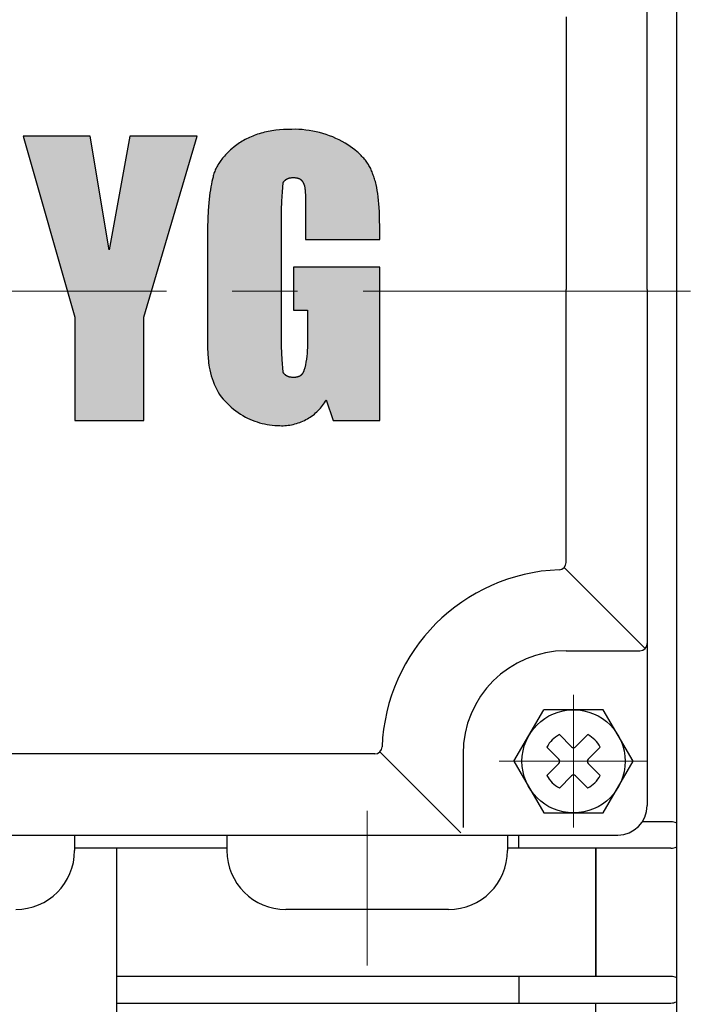
# Model space of a CAD drawing. Units: millimetres. Extents: x 236 to 1652, y 127 to 1128.
# Drawn here: x 1341 to 1386, y 901 to 967 of the extents above; entities that cross this region are included whole.
import ezdxf

# ---------------------------------------------------------------- set-up
doc = ezdxf.new("R2010")
doc.units = ezdxf.units.MM
doc.header["$LTSCALE"] = 0.2
doc.linetypes.add('CENTER', pattern=[50.8, 31.75, -6.35, 6.35, -6.35])
doc.layers.add('외형선', color=3, linetype='Continuous')
doc.layers.add('중심선', color=1, linetype='CENTER', lineweight=13)

# ---------------------------------------------------------------- blocks, each defined once
blk = doc.blocks.new('M2')
at = {"layer": '외형선'}
for points in [[(1214.286, -5563.019), (1213, -5555.306), (1208.442, -5555.306), (1211.948, -5567.577), (1211.948, -5574.589), (1216.623, -5574.589), (1216.623, -5567.577), (1220.246, -5555.306), (1215.688, -5555.306)], [(1232.286, -5558.205), (1232.258, -5558.119), (1232.229, -5558.036), (1232.198, -5557.955), (1232.166, -5557.877), (1232.154, -5557.839), (1232.142, -5557.801), (1232.116, -5557.725), (1232.088, -5557.65), (1232.056, -5557.576), (1232.023, -5557.502), (1231.986, -5557.429), (1231.948, -5557.357), (1231.906, -5557.286), (1231.863, -5557.215), (1231.817, -5557.144), (1231.768, -5557.075), (1231.718, -5557.006), (1231.665, -5556.938), (1231.61, -5556.871), (1231.553, -5556.804), (1231.494, -5556.738), (1231.432, -5556.672), (1231.369, -5556.608), (1231.304, -5556.544), (1231.237, -5556.48), (1231.168, -5556.418), (1231.097, -5556.356), (1230.949, -5556.234), (1230.795, -5556.115), (1230.635, -5555.998), (1230.468, -5555.885), (1230.296, -5555.774), (1230.089, -5555.658), (1229.878, -5555.55), (1229.664, -5555.449), (1229.447, -5555.356), (1229.226, -5555.27), (1229.003, -5555.191), (1228.777, -5555.12), (1228.549, -5555.057), (1228.318, -5555.002), (1228.086, -5554.955), (1227.853, -5554.915), (1227.618, -5554.884), (1227.383, -5554.861), (1227.146, -5554.845), (1226.91, -5554.838), (1226.673, -5554.839), (1226.391, -5554.843), (1226.115, -5554.855), (1225.844, -5554.876), (1225.579, -5554.904), (1225.321, -5554.941), (1225.194, -5554.963), (1225.069, -5554.987), (1224.945, -5555.012), (1224.823, -5555.04), (1224.703, -5555.07), (1224.584, -5555.102), (1224.467, -5555.136), (1224.352, -5555.172), (1224.239, -5555.21), (1224.127, -5555.25), (1224.017, -5555.292), (1223.909, -5555.336), (1223.803, -5555.382), (1223.699, -5555.43), (1223.596, -5555.481), (1223.496, -5555.533), (1223.397, -5555.587), (1223.3, -5555.644), (1223.206, -5555.703), (1223.113, -5555.763), (1223.022, -5555.826), (1222.933, -5555.89), (1222.762, -5556.023), (1222.599, -5556.159), (1222.521, -5556.227), (1222.445, -5556.296), (1222.371, -5556.366), (1222.3, -5556.436), (1222.23, -5556.507), (1222.163, -5556.579), (1222.098, -5556.65), (1222.036, -5556.722), (1221.975, -5556.795), (1221.917, -5556.868), (1221.862, -5556.942), (1221.809, -5557.015), (1221.758, -5557.089), (1221.709, -5557.164), (1221.663, -5557.239), (1221.62, -5557.314), (1221.579, -5557.389), (1221.54, -5557.464), (1221.504, -5557.54), (1221.471, -5557.616), (1221.44, -5557.692), (1221.412, -5557.768), (1221.386, -5557.845), (1221.363, -5557.921), (1221.342, -5557.998), (1221.325, -5558.074), (1221.31, -5558.151), (1221.297, -5558.228), (1221.255, -5558.387), (1221.215, -5558.557), (1221.178, -5558.738), (1221.144, -5558.931), (1221.112, -5559.135), (1221.084, -5559.351), (1221.034, -5559.82), (1220.996, -5560.338), (1220.969, -5560.906), (1220.952, -5561.527), (1220.947, -5562.201), (1220.947, -5567.927), (1220.961, -5569.666), (1220.975, -5570.035), (1220.996, -5570.376), (1221.009, -5570.535), (1221.025, -5570.687), (1221.043, -5570.83), (1221.064, -5570.966), (1221.106, -5571.162), (1221.154, -5571.357), (1221.209, -5571.55), (1221.27, -5571.741), (1221.337, -5571.93), (1221.411, -5572.116), (1221.49, -5572.3), (1221.576, -5572.482), (1221.667, -5572.66), (1221.765, -5572.836), (1221.885, -5572.988), (1222.011, -5573.137), (1222.142, -5573.281), (1222.278, -5573.421), (1222.418, -5573.556), (1222.563, -5573.686), (1222.712, -5573.811), (1222.866, -5573.93), (1223.023, -5574.045), (1223.184, -5574.154), (1223.349, -5574.257), (1223.518, -5574.355), (1223.673, -5574.431), (1223.832, -5574.503), (1223.992, -5574.569), (1224.155, -5574.63), (1224.319, -5574.686), (1224.485, -5574.736), (1224.653, -5574.781), (1224.822, -5574.82), (1224.992, -5574.854), (1225.163, -5574.882), (1225.336, -5574.905), (1225.508, -5574.922), (1225.682, -5574.933), (1225.855, -5574.939), (1225.97, -5574.942), (1226.085, -5574.941), (1226.2, -5574.936), (1226.314, -5574.927), (1226.428, -5574.914), (1226.542, -5574.897), (1226.655, -5574.877), (1226.768, -5574.853), (1226.879, -5574.825), (1226.99, -5574.793), (1227.099, -5574.758), (1227.207, -5574.719), (1227.314, -5574.677), (1227.419, -5574.631), (1227.523, -5574.581), (1227.625, -5574.528), (1227.725, -5574.472), (1227.824, -5574.414), (1227.921, -5574.352), (1228.016, -5574.287), (1228.109, -5574.219), (1228.2, -5574.148), (1228.287, -5574.074), (1228.373, -5573.997), (1228.456, -5573.917), (1228.536, -5573.834), (1228.613, -5573.749), (1228.687, -5573.661), (1228.758, -5573.57), (1228.826, -5573.478), (1228.891, -5573.383), (1228.952, -5573.285), (1229.01, -5573.186), (1229.478, -5574.589), (1232.633, -5574.589), (1232.633, -5564.188), (1226.79, -5564.188), (1226.79, -5567.109), (1227.725, -5567.109), (1227.725, -5569.447), (1227.726, -5569.644), (1227.72, -5569.841), (1227.708, -5570.038), (1227.689, -5570.234), (1227.663, -5570.43), (1227.63, -5570.624), (1227.59, -5570.818), (1227.544, -5571.009), (1227.488, -5571.21), (1227.46, -5571.283), (1227.432, -5571.341), (1227.402, -5571.392), (1227.369, -5571.438), (1227.334, -5571.479), (1227.291, -5571.52), (1227.24, -5571.558), (1227.189, -5571.588), (1227.142, -5571.609), (1227.091, -5571.628), (1227.043, -5571.641), (1226.989, -5571.652), (1226.931, -5571.66), (1226.87, -5571.665), (1226.807, -5571.667), (1226.741, -5571.666), (1226.679, -5571.663), (1226.619, -5571.657), (1226.562, -5571.648), (1226.508, -5571.636), (1226.457, -5571.622), (1226.404, -5571.603), (1226.351, -5571.58), (1226.299, -5571.55), (1226.25, -5571.516), (1226.206, -5571.478), (1226.166, -5571.436), (1226.131, -5571.389), (1226.103, -5571.344), (1226.089, -5571.316), (1226.018, -5570.441), (1225.972, -5569.563), (1225.972, -5560.331), (1225.992, -5559.707), (1226.031, -5559.083), (1226.089, -5558.46), (1226.118, -5558.408), (1226.152, -5558.36), (1226.19, -5558.316), (1226.232, -5558.276), (1226.279, -5558.241), (1226.33, -5558.209), (1226.385, -5558.182), (1226.434, -5558.164), (1226.482, -5558.148), (1226.535, -5558.135), (1226.59, -5558.125), (1226.649, -5558.118), (1226.71, -5558.113), (1226.773, -5558.111), (1226.839, -5558.111), (1226.901, -5558.115), (1226.961, -5558.122), (1227.022, -5558.132), (1227.078, -5558.146), (1227.129, -5558.164), (1227.178, -5558.184), (1227.229, -5558.212), (1227.281, -5558.25), (1227.325, -5558.29), (1227.361, -5558.33), (1227.394, -5558.374), (1227.424, -5558.424), (1227.452, -5558.478), (1227.475, -5558.532), (1227.489, -5558.573), (1227.509, -5558.619), (1227.526, -5558.673), (1227.542, -5558.738), (1227.556, -5558.817), (1227.565, -5558.884), (1227.57, -5558.931), (1227.579, -5559.032), (1227.587, -5559.144), (1227.593, -5559.265), (1227.602, -5559.536), (1227.606, -5559.844), (1227.608, -5560.565), (1227.608, -5562.318), (1232.633, -5562.318), (1232.633, -5561.5), (1232.627, -5560.942), (1232.609, -5560.408), (1232.578, -5559.902), (1232.556, -5559.66), (1232.531, -5559.426), (1232.501, -5559.2), (1232.468, -5558.982), (1232.429, -5558.774), (1232.387, -5558.575), (1232.363, -5558.479), (1232.339, -5558.385), (1232.313, -5558.294)]]:
    blk.add_hatch(color=256, dxfattribs=at).paths.add_polyline_path(points)
for p, q in [((1252.786, -5644.806), (1252.786, -5486.806)), ((1250.786, -5565.706), (1250.786, -5530.706)), ((1245.286, -5547.197), (1245.286, -5565.706)), ((1213, -5555.306), (1208.442, -5555.306)), ((1208.442, -5555.306), (1211.948, -5567.577)), ((1214.286, -5563.019), (1213, -5555.306)), ((1215.688, -5555.306), (1214.286, -5563.019)), ((1220.246, -5555.306), (1215.688, -5555.306)), ((1216.623, -5567.577), (1220.246, -5555.306)), ((1223.803, -5555.382), (1223.699, -5555.43)), ((1223.909, -5555.336), (1223.803, -5555.382)), ((1224.017, -5555.292), (1223.909, -5555.336)), ((1224.127, -5555.25), (1224.017, -5555.292)), ((1224.239, -5555.21), (1224.127, -5555.25)), ((1224.352, -5555.172), (1224.239, -5555.21)), ((1224.467, -5555.136), (1224.352, -5555.172)), ((1224.584, -5555.102), (1224.467, -5555.136)), ((1224.703, -5555.07), (1224.584, -5555.102)), ((1224.823, -5555.04), (1224.703, -5555.07)), ((1224.945, -5555.012), (1224.823, -5555.04)), ((1225.069, -5554.987), (1224.945, -5555.012)), ((1225.194, -5554.963), (1225.069, -5554.987)), ((1225.321, -5554.941), (1225.194, -5554.963)), ((1225.579, -5554.904), (1225.321, -5554.941)), ((1225.844, -5554.876), (1225.579, -5554.904)), ((1226.115, -5554.855), (1225.844, -5554.876)), ((1226.391, -5554.843), (1226.115, -5554.855)), ((1226.673, -5554.839), (1226.391, -5554.843)), ((1226.91, -5554.838), (1226.673, -5554.839)), ((1227.146, -5554.845), (1226.91, -5554.838)), ((1227.383, -5554.861), (1227.146, -5554.845)), ((1227.618, -5554.884), (1227.383, -5554.861)), ((1227.853, -5554.915), (1227.618, -5554.884)), ((1228.086, -5554.955), (1227.853, -5554.915)), ((1228.318, -5555.002), (1228.086, -5554.955)), ((1228.549, -5555.057), (1228.318, -5555.002)), ((1228.777, -5555.12), (1228.549, -5555.057)), ((1229.003, -5555.191), (1228.777, -5555.12)), ((1229.226, -5555.27), (1229.003, -5555.191)), ((1229.447, -5555.356), (1229.226, -5555.27)), ((1229.664, -5555.449), (1229.447, -5555.356)), ((1222.762, -5556.023), (1222.599, -5556.159)), ((1222.933, -5555.89), (1222.762, -5556.023)), ((1223.022, -5555.826), (1222.933, -5555.89)), ((1223.113, -5555.763), (1223.022, -5555.826)), ((1223.206, -5555.703), (1223.113, -5555.763)), ((1223.3, -5555.644), (1223.206, -5555.703)), ((1223.397, -5555.587), (1223.3, -5555.644)), ((1223.496, -5555.533), (1223.397, -5555.587)), ((1223.596, -5555.481), (1223.496, -5555.533)), ((1223.699, -5555.43), (1223.596, -5555.481)), ((1229.878, -5555.55), (1229.664, -5555.449)), ((1230.089, -5555.658), (1229.878, -5555.55)), ((1230.296, -5555.774), (1230.089, -5555.658)), ((1230.468, -5555.885), (1230.296, -5555.774)), ((1230.635, -5555.998), (1230.468, -5555.885)), ((1230.795, -5556.115), (1230.635, -5555.998)), ((1222.036, -5556.722), (1221.975, -5556.795)), ((1222.098, -5556.65), (1222.036, -5556.722)), ((1222.163, -5556.579), (1222.098, -5556.65)), ((1222.23, -5556.507), (1222.163, -5556.579)), ((1222.3, -5556.436), (1222.23, -5556.507)), ((1222.371, -5556.366), (1222.3, -5556.436)), ((1222.445, -5556.296), (1222.371, -5556.366)), ((1222.521, -5556.227), (1222.445, -5556.296)), ((1222.599, -5556.159), (1222.521, -5556.227)), ((1230.949, -5556.234), (1230.795, -5556.115)), ((1231.097, -5556.356), (1230.949, -5556.234)), ((1231.168, -5556.418), (1231.097, -5556.356)), ((1231.237, -5556.48), (1231.168, -5556.418)), ((1231.304, -5556.544), (1231.237, -5556.48)), ((1231.369, -5556.608), (1231.304, -5556.544)), ((1231.432, -5556.672), (1231.369, -5556.608)), ((1231.494, -5556.738), (1231.432, -5556.672)), ((1231.553, -5556.804), (1231.494, -5556.738)), ((1221.579, -5557.389), (1221.54, -5557.464)), ((1221.62, -5557.314), (1221.579, -5557.389)), ((1221.663, -5557.239), (1221.62, -5557.314)), ((1221.709, -5557.164), (1221.663, -5557.239)), ((1221.758, -5557.089), (1221.709, -5557.164)), ((1221.809, -5557.015), (1221.758, -5557.089)), ((1221.862, -5556.942), (1221.809, -5557.015)), ((1221.917, -5556.868), (1221.862, -5556.942)), ((1221.975, -5556.795), (1221.917, -5556.868)), ((1231.61, -5556.871), (1231.553, -5556.804)), ((1231.665, -5556.938), (1231.61, -5556.871)), ((1231.718, -5557.006), (1231.665, -5556.938)), ((1231.768, -5557.075), (1231.718, -5557.006)), ((1231.817, -5557.144), (1231.768, -5557.075)), ((1231.863, -5557.215), (1231.817, -5557.144)), ((1231.906, -5557.286), (1231.863, -5557.215)), ((1231.948, -5557.357), (1231.906, -5557.286)), ((1231.986, -5557.429), (1231.948, -5557.357)), ((1221.325, -5558.074), (1221.31, -5558.151)), ((1221.342, -5557.998), (1221.325, -5558.074)), ((1221.363, -5557.921), (1221.342, -5557.998)), ((1221.386, -5557.845), (1221.363, -5557.921)), ((1221.412, -5557.768), (1221.386, -5557.845)), ((1221.44, -5557.692), (1221.412, -5557.768)), ((1221.471, -5557.616), (1221.44, -5557.692)), ((1221.504, -5557.54), (1221.471, -5557.616)), ((1221.54, -5557.464), (1221.504, -5557.54)), ((1232.023, -5557.502), (1231.986, -5557.429)), ((1232.056, -5557.576), (1232.023, -5557.502)), ((1232.088, -5557.65), (1232.056, -5557.576)), ((1232.116, -5557.725), (1232.088, -5557.65)), ((1232.142, -5557.801), (1232.116, -5557.725)), ((1232.154, -5557.839), (1232.142, -5557.801)), ((1232.166, -5557.877), (1232.154, -5557.839)), ((1232.198, -5557.955), (1232.166, -5557.877)), ((1232.229, -5558.036), (1232.198, -5557.955)), ((1232.258, -5558.119), (1232.229, -5558.036)), ((1221.178, -5558.738), (1221.144, -5558.931)), ((1221.215, -5558.557), (1221.178, -5558.738)), ((1221.255, -5558.387), (1221.215, -5558.557)), ((1221.297, -5558.228), (1221.255, -5558.387)), ((1221.31, -5558.151), (1221.297, -5558.228)), ((1226.031, -5559.083), (1226.089, -5558.461)), ((1226.089, -5558.461), (1226.094, -5558.451)), ((1226.094, -5558.451), (1226.1, -5558.44)), ((1226.1, -5558.44), (1226.106, -5558.429)), ((1226.106, -5558.429), (1226.112, -5558.419)), ((1226.112, -5558.419), (1226.118, -5558.409)), ((1226.118, -5558.409), (1226.125, -5558.399)), ((1226.125, -5558.399), (1226.131, -5558.389)), ((1226.131, -5558.389), (1226.138, -5558.379)), ((1226.138, -5558.379), (1226.145, -5558.37)), ((1226.145, -5558.37), (1226.152, -5558.36)), ((1226.152, -5558.36), (1226.159, -5558.351)), ((1226.159, -5558.351), (1226.167, -5558.342)), ((1226.167, -5558.342), (1226.174, -5558.334)), ((1226.174, -5558.334), (1226.182, -5558.325)), ((1226.182, -5558.325), (1226.19, -5558.316)), ((1226.19, -5558.316), (1226.198, -5558.308)), ((1226.198, -5558.308), (1226.207, -5558.3)), ((1226.207, -5558.3), (1226.215, -5558.292)), ((1226.215, -5558.292), (1226.224, -5558.284)), ((1226.224, -5558.284), (1226.233, -5558.277)), ((1226.233, -5558.277), (1226.242, -5558.269)), ((1226.242, -5558.269), (1226.251, -5558.262)), ((1226.251, -5558.262), (1226.26, -5558.255)), ((1226.26, -5558.255), (1226.269, -5558.248)), ((1226.269, -5558.248), (1226.279, -5558.241)), ((1226.279, -5558.241), (1226.289, -5558.234)), ((1226.289, -5558.234), (1226.299, -5558.228)), ((1226.299, -5558.228), (1226.309, -5558.222)), ((1226.309, -5558.222), (1226.32, -5558.216)), ((1226.32, -5558.216), (1226.33, -5558.21)), ((1226.33, -5558.21), (1226.341, -5558.204)), ((1226.341, -5558.204), (1226.352, -5558.199)), ((1226.352, -5558.199), (1226.363, -5558.193)), ((1226.363, -5558.193), (1226.374, -5558.188)), ((1226.374, -5558.188), (1226.385, -5558.183)), ((1226.385, -5558.183), (1226.397, -5558.178)), ((1226.397, -5558.178), (1226.409, -5558.173)), ((1226.409, -5558.173), (1226.42, -5558.169)), ((1226.42, -5558.169), (1226.445, -5558.16)), ((1226.445, -5558.16), (1226.47, -5558.152)), ((1226.47, -5558.152), (1226.495, -5558.145)), ((1226.495, -5558.145), (1226.522, -5558.139)), ((1226.522, -5558.139), (1226.549, -5558.133)), ((1226.549, -5558.133), (1226.577, -5558.128)), ((1226.577, -5558.128), (1226.605, -5558.123)), ((1226.605, -5558.123), (1226.634, -5558.119)), ((1226.634, -5558.119), (1226.664, -5558.116)), ((1226.664, -5558.116), (1226.694, -5558.114)), ((1226.694, -5558.114), (1226.726, -5558.112)), ((1226.726, -5558.112), (1226.757, -5558.111)), ((1226.757, -5558.111), (1226.79, -5558.111)), ((1226.79, -5558.111), (1226.822, -5558.111)), ((1226.822, -5558.111), (1226.854, -5558.112)), ((1226.854, -5558.112), (1226.885, -5558.114)), ((1226.885, -5558.114), (1226.916, -5558.117)), ((1226.916, -5558.117), (1226.946, -5558.12)), ((1226.946, -5558.12), (1226.975, -5558.124)), ((1226.975, -5558.124), (1227.003, -5558.129)), ((1227.003, -5558.129), (1227.031, -5558.135)), ((1227.031, -5558.135), (1227.045, -5558.138)), ((1227.045, -5558.138), (1227.058, -5558.141)), ((1227.058, -5558.141), (1227.071, -5558.145)), ((1227.071, -5558.145), (1227.084, -5558.149)), ((1227.084, -5558.149), (1227.097, -5558.153)), ((1227.097, -5558.153), (1227.11, -5558.157)), ((1227.11, -5558.157), (1227.123, -5558.162)), ((1227.123, -5558.162), (1227.135, -5558.166)), ((1227.135, -5558.166), (1227.147, -5558.171)), ((1227.147, -5558.171), (1227.159, -5558.177)), ((1227.159, -5558.177), (1227.171, -5558.182)), ((1227.171, -5558.182), (1227.183, -5558.188)), ((1227.183, -5558.188), (1227.194, -5558.194)), ((1227.194, -5558.194), (1227.206, -5558.2)), ((1227.206, -5558.2), (1227.217, -5558.206)), ((1227.217, -5558.206), (1227.228, -5558.213)), ((1227.228, -5558.213), (1227.239, -5558.22)), ((1227.239, -5558.22), (1227.25, -5558.227)), ((1227.25, -5558.227), (1227.26, -5558.235)), ((1227.26, -5558.235), (1227.271, -5558.243)), ((1227.271, -5558.243), (1227.281, -5558.251)), ((1227.281, -5558.251), (1227.291, -5558.259)), ((1227.291, -5558.259), (1227.301, -5558.268)), ((1227.301, -5558.268), (1227.31, -5558.276)), ((1227.31, -5558.276), (1227.32, -5558.285)), ((1227.32, -5558.285), (1227.329, -5558.295)), ((1227.329, -5558.295), (1227.338, -5558.305)), ((1227.338, -5558.305), (1227.347, -5558.315)), ((1227.347, -5558.315), (1227.356, -5558.325)), ((1227.356, -5558.325), (1227.365, -5558.335)), ((1227.365, -5558.335), (1227.373, -5558.346)), ((1227.373, -5558.346), (1227.382, -5558.357)), ((1227.382, -5558.357), (1227.39, -5558.369)), ((1227.39, -5558.369), (1227.398, -5558.381)), ((1227.398, -5558.381), (1227.405, -5558.393)), ((1227.405, -5558.393), (1227.413, -5558.405)), ((1227.413, -5558.405), (1227.42, -5558.418)), ((1227.42, -5558.418), (1227.428, -5558.431)), ((1227.428, -5558.431), (1227.435, -5558.444)), ((1227.435, -5558.444), (1227.442, -5558.458)), ((1227.442, -5558.458), (1227.449, -5558.472)), ((1227.449, -5558.472), (1227.455, -5558.486)), ((1227.455, -5558.486), (1227.462, -5558.5)), ((1227.462, -5558.5), (1227.468, -5558.515)), ((1227.468, -5558.515), (1227.48, -5558.546)), ((1227.48, -5558.546), (1227.491, -5558.578)), ((1227.491, -5558.578), (1227.494, -5558.584)), ((1227.494, -5558.584), (1227.496, -5558.59)), ((1227.496, -5558.59), (1227.502, -5558.602)), ((1227.502, -5558.602), (1227.507, -5558.614)), ((1227.507, -5558.614), (1227.512, -5558.628)), ((1227.512, -5558.628), (1227.516, -5558.642)), ((1227.516, -5558.642), (1227.521, -5558.656)), ((1227.521, -5558.656), (1227.525, -5558.672)), ((1227.525, -5558.672), (1227.53, -5558.688)), ((1227.53, -5558.688), (1227.538, -5558.722)), ((1227.538, -5558.722), (1227.545, -5558.758)), ((1232.286, -5558.205), (1232.258, -5558.119)), ((1232.313, -5558.294), (1232.286, -5558.205)), ((1232.339, -5558.385), (1232.313, -5558.294)), ((1232.363, -5558.479), (1232.339, -5558.385)), ((1232.387, -5558.575), (1232.363, -5558.479)), ((1232.429, -5558.774), (1232.387, -5558.575)), ((1221.084, -5559.351), (1221.034, -5559.82)), ((1221.112, -5559.135), (1221.084, -5559.351)), ((1221.144, -5558.931), (1221.112, -5559.135)), ((1225.992, -5559.707), (1226.031, -5559.083)), ((1227.545, -5558.758), (1227.552, -5558.798)), ((1227.552, -5558.798), (1227.559, -5558.839)), ((1227.559, -5558.839), (1227.565, -5558.884)), ((1227.565, -5558.884), (1227.57, -5558.931)), ((1227.57, -5558.931), (1227.579, -5559.032)), ((1227.579, -5559.032), (1227.587, -5559.144)), ((1227.587, -5559.144), (1227.593, -5559.265)), ((1227.593, -5559.265), (1227.602, -5559.536)), ((1232.468, -5558.982), (1232.429, -5558.774)), ((1232.501, -5559.2), (1232.468, -5558.982)), ((1232.531, -5559.426), (1232.501, -5559.2)), ((1221.034, -5559.82), (1220.996, -5560.338)), ((1225.972, -5560.331), (1225.992, -5559.707)), ((1227.602, -5559.536), (1227.606, -5559.844)), ((1227.606, -5559.844), (1227.608, -5560.565)), ((1232.556, -5559.66), (1232.531, -5559.426)), ((1232.578, -5559.902), (1232.556, -5559.66)), ((1232.609, -5560.408), (1232.578, -5559.902)), ((1220.996, -5560.338), (1220.969, -5560.906)), ((1225.972, -5569.563), (1225.972, -5560.331)), ((1227.608, -5560.565), (1227.608, -5562.318)), ((1232.627, -5560.942), (1232.609, -5560.408)), ((1220.969, -5560.906), (1220.952, -5561.527)), ((1232.633, -5561.5), (1232.627, -5560.942)), ((1220.952, -5561.527), (1220.947, -5562.201)), ((1232.633, -5562.318), (1232.633, -5561.5)), ((1220.947, -5562.201), (1220.947, -5567.927)), ((1227.608, -5562.318), (1232.633, -5562.318)), ((1232.633, -5564.188), (1226.79, -5564.188)), ((1226.79, -5564.188), (1226.79, -5567.109)), ((1232.633, -5574.589), (1232.633, -5564.188)), ((1245.286, -5584.216), (1245.286, -5565.706)), ((1250.786, -5565.706), (1250.786, -5600.706)), ((1226.79, -5567.109), (1227.725, -5567.109)), ((1227.725, -5567.109), (1227.725, -5569.447)), ((1211.948, -5567.577), (1211.948, -5574.589)), ((1216.623, -5574.589), (1216.623, -5567.577)), ((1220.947, -5567.927), (1220.961, -5569.666)), ((1220.961, -5569.666), (1220.975, -5570.035)), ((1220.975, -5570.035), (1220.996, -5570.376)), ((1226.018, -5570.441), (1225.972, -5569.563)), ((1227.708, -5570.038), (1227.689, -5570.234)), ((1227.72, -5569.841), (1227.708, -5570.038)), ((1227.726, -5569.644), (1227.72, -5569.841)), ((1227.725, -5569.447), (1227.726, -5569.644)), ((1220.996, -5570.376), (1221.009, -5570.535)), ((1221.009, -5570.535), (1221.025, -5570.687)), ((1221.025, -5570.687), (1221.043, -5570.83)), ((1226.089, -5571.316), (1226.018, -5570.441)), ((1227.63, -5570.624), (1227.59, -5570.818)), ((1227.663, -5570.43), (1227.63, -5570.624)), ((1227.689, -5570.234), (1227.663, -5570.43)), ((1221.043, -5570.83), (1221.064, -5570.966)), ((1221.064, -5570.966), (1221.106, -5571.162)), ((1221.106, -5571.162), (1221.154, -5571.357)), ((1221.154, -5571.357), (1221.209, -5571.55)), ((1226.094, -5571.327), (1226.089, -5571.316)), ((1226.1, -5571.338), (1226.094, -5571.327)), ((1226.106, -5571.348), (1226.1, -5571.338)), ((1226.112, -5571.359), (1226.106, -5571.348)), ((1226.118, -5571.369), (1226.112, -5571.359)), ((1226.125, -5571.379), (1226.118, -5571.369)), ((1226.131, -5571.389), (1226.125, -5571.379)), ((1226.138, -5571.399), (1226.131, -5571.389)), ((1226.145, -5571.408), (1226.138, -5571.399)), ((1226.152, -5571.417), (1226.145, -5571.408)), ((1226.159, -5571.427), (1226.152, -5571.417)), ((1226.167, -5571.436), (1226.159, -5571.427)), ((1226.174, -5571.444), (1226.167, -5571.436)), ((1226.182, -5571.453), (1226.174, -5571.444)), ((1227.365, -5571.442), (1227.356, -5571.453)), ((1227.373, -5571.432), (1227.365, -5571.442)), ((1227.382, -5571.42), (1227.373, -5571.432)), ((1227.39, -5571.409), (1227.382, -5571.42)), ((1227.398, -5571.397), (1227.39, -5571.409)), ((1227.405, -5571.385), (1227.398, -5571.397)), ((1227.413, -5571.373), (1227.405, -5571.385)), ((1227.42, -5571.36), (1227.413, -5571.373)), ((1227.428, -5571.347), (1227.42, -5571.36)), ((1227.435, -5571.334), (1227.428, -5571.347)), ((1227.442, -5571.32), (1227.435, -5571.334)), ((1227.449, -5571.306), (1227.442, -5571.32)), ((1227.455, -5571.292), (1227.449, -5571.306)), ((1227.462, -5571.277), (1227.455, -5571.292)), ((1227.468, -5571.263), (1227.462, -5571.277)), ((1227.48, -5571.232), (1227.468, -5571.263)), ((1227.491, -5571.2), (1227.48, -5571.232)), ((1227.544, -5571.009), (1227.491, -5571.2)), ((1227.59, -5570.818), (1227.544, -5571.009)), ((1221.209, -5571.55), (1221.27, -5571.741)), ((1221.27, -5571.741), (1221.337, -5571.93)), ((1221.337, -5571.93), (1221.411, -5572.116)), ((1226.19, -5571.461), (1226.182, -5571.453)), ((1226.198, -5571.47), (1226.19, -5571.461)), ((1226.207, -5571.478), (1226.198, -5571.47)), ((1226.215, -5571.486), (1226.207, -5571.478)), ((1226.224, -5571.494), (1226.215, -5571.486)), ((1226.233, -5571.501), (1226.224, -5571.494)), ((1226.242, -5571.509), (1226.233, -5571.501)), ((1226.251, -5571.516), (1226.242, -5571.509)), ((1226.26, -5571.523), (1226.251, -5571.516)), ((1226.269, -5571.53), (1226.26, -5571.523)), ((1226.279, -5571.537), (1226.269, -5571.53)), ((1226.289, -5571.543), (1226.279, -5571.537)), ((1226.299, -5571.55), (1226.289, -5571.543)), ((1226.309, -5571.556), (1226.299, -5571.55)), ((1226.32, -5571.562), (1226.309, -5571.556)), ((1226.33, -5571.568), (1226.32, -5571.562)), ((1226.341, -5571.574), (1226.33, -5571.568)), ((1226.352, -5571.579), (1226.341, -5571.574)), ((1226.363, -5571.585), (1226.352, -5571.579)), ((1226.374, -5571.59), (1226.363, -5571.585)), ((1226.385, -5571.595), (1226.374, -5571.59)), ((1226.397, -5571.6), (1226.385, -5571.595)), ((1226.409, -5571.605), (1226.397, -5571.6)), ((1226.42, -5571.609), (1226.409, -5571.605)), ((1226.445, -5571.618), (1226.42, -5571.609)), ((1226.47, -5571.626), (1226.445, -5571.618)), ((1226.495, -5571.633), (1226.47, -5571.626)), ((1226.522, -5571.639), (1226.495, -5571.633)), ((1226.549, -5571.645), (1226.522, -5571.639)), ((1226.577, -5571.65), (1226.549, -5571.645)), ((1226.605, -5571.655), (1226.577, -5571.65)), ((1226.634, -5571.658), (1226.605, -5571.655)), ((1226.664, -5571.661), (1226.634, -5571.658)), ((1226.694, -5571.664), (1226.664, -5571.661)), ((1226.726, -5571.666), (1226.694, -5571.664)), ((1226.757, -5571.667), (1226.726, -5571.666)), ((1226.79, -5571.667), (1226.757, -5571.667)), ((1226.822, -5571.667), (1226.79, -5571.667)), ((1226.854, -5571.666), (1226.822, -5571.667)), ((1226.885, -5571.664), (1226.854, -5571.666)), ((1226.916, -5571.661), (1226.885, -5571.664)), ((1226.946, -5571.658), (1226.916, -5571.661)), ((1226.975, -5571.654), (1226.946, -5571.658)), ((1227.003, -5571.649), (1226.975, -5571.654)), ((1227.031, -5571.643), (1227.003, -5571.649)), ((1227.045, -5571.64), (1227.031, -5571.643)), ((1227.058, -5571.637), (1227.045, -5571.64)), ((1227.071, -5571.633), (1227.058, -5571.637)), ((1227.084, -5571.629), (1227.071, -5571.633)), ((1227.097, -5571.625), (1227.084, -5571.629)), ((1227.11, -5571.621), (1227.097, -5571.625)), ((1227.123, -5571.616), (1227.11, -5571.621)), ((1227.135, -5571.612), (1227.123, -5571.616)), ((1227.147, -5571.607), (1227.135, -5571.612)), ((1227.159, -5571.601), (1227.147, -5571.607)), ((1227.171, -5571.596), (1227.159, -5571.601)), ((1227.183, -5571.59), (1227.171, -5571.596)), ((1227.194, -5571.584), (1227.183, -5571.59)), ((1227.206, -5571.578), (1227.194, -5571.584)), ((1227.217, -5571.571), (1227.206, -5571.578)), ((1227.228, -5571.565), (1227.217, -5571.571)), ((1227.239, -5571.558), (1227.228, -5571.565)), ((1227.25, -5571.551), (1227.239, -5571.558)), ((1227.26, -5571.543), (1227.25, -5571.551)), ((1227.271, -5571.535), (1227.26, -5571.543)), ((1227.281, -5571.527), (1227.271, -5571.535)), ((1227.291, -5571.519), (1227.281, -5571.527)), ((1227.301, -5571.51), (1227.291, -5571.519)), ((1227.31, -5571.501), (1227.301, -5571.51)), ((1227.32, -5571.492), (1227.31, -5571.501)), ((1227.329, -5571.483), (1227.32, -5571.492)), ((1227.338, -5571.473), (1227.329, -5571.483)), ((1227.347, -5571.463), (1227.338, -5571.473)), ((1227.356, -5571.453), (1227.347, -5571.463)), ((1221.411, -5572.116), (1221.49, -5572.3)), ((1221.49, -5572.3), (1221.576, -5572.482)), ((1221.576, -5572.482), (1221.667, -5572.66)), ((1221.667, -5572.66), (1221.765, -5572.836)), ((1221.765, -5572.836), (1221.885, -5572.988)), ((1221.885, -5572.988), (1222.011, -5573.137)), ((1222.011, -5573.137), (1222.142, -5573.281)), ((1222.142, -5573.281), (1222.278, -5573.421)), ((1222.278, -5573.421), (1222.418, -5573.556)), ((1228.826, -5573.478), (1228.891, -5573.383)), ((1228.891, -5573.383), (1228.952, -5573.285)), ((1228.952, -5573.285), (1229.01, -5573.186)), ((1229.01, -5573.186), (1229.478, -5574.589)), ((1222.418, -5573.556), (1222.563, -5573.686)), ((1222.563, -5573.686), (1222.712, -5573.811)), ((1222.712, -5573.811), (1222.866, -5573.93)), ((1222.866, -5573.93), (1223.023, -5574.045)), ((1223.023, -5574.045), (1223.184, -5574.154)), ((1228.2, -5574.148), (1228.287, -5574.074)), ((1228.287, -5574.074), (1228.373, -5573.997)), ((1228.373, -5573.997), (1228.456, -5573.917)), ((1228.456, -5573.917), (1228.536, -5573.834)), ((1228.536, -5573.834), (1228.613, -5573.749)), ((1228.613, -5573.749), (1228.687, -5573.661)), ((1228.687, -5573.661), (1228.758, -5573.57)), ((1228.758, -5573.57), (1228.826, -5573.478)), ((1211.948, -5574.589), (1216.623, -5574.589)), ((1223.184, -5574.154), (1223.349, -5574.257)), ((1223.349, -5574.257), (1223.518, -5574.355)), ((1223.518, -5574.355), (1223.673, -5574.431)), ((1223.673, -5574.431), (1223.832, -5574.503)), ((1223.832, -5574.503), (1223.992, -5574.569)), ((1223.992, -5574.569), (1224.155, -5574.63)), ((1224.155, -5574.63), (1224.319, -5574.686)), ((1224.319, -5574.686), (1224.485, -5574.736)), ((1224.485, -5574.736), (1224.653, -5574.781)), ((1224.653, -5574.781), (1224.822, -5574.82)), ((1226.99, -5574.793), (1227.099, -5574.758)), ((1227.099, -5574.758), (1227.207, -5574.719)), ((1227.207, -5574.719), (1227.314, -5574.677)), ((1227.314, -5574.677), (1227.419, -5574.631)), ((1227.419, -5574.631), (1227.523, -5574.581)), ((1227.523, -5574.581), (1227.625, -5574.528)), ((1227.625, -5574.528), (1227.725, -5574.472)), ((1227.725, -5574.472), (1227.824, -5574.414)), ((1227.824, -5574.414), (1227.921, -5574.352)), ((1227.921, -5574.352), (1228.016, -5574.287)), ((1228.016, -5574.287), (1228.109, -5574.219)), ((1228.109, -5574.219), (1228.2, -5574.148)), ((1229.478, -5574.589), (1232.633, -5574.589)), ((1224.822, -5574.82), (1224.992, -5574.854)), ((1224.992, -5574.854), (1225.163, -5574.882)), ((1225.163, -5574.882), (1225.336, -5574.905)), ((1225.336, -5574.905), (1225.508, -5574.922)), ((1225.508, -5574.922), (1225.682, -5574.933)), ((1225.682, -5574.933), (1225.855, -5574.939)), ((1225.855, -5574.939), (1225.97, -5574.942)), ((1225.97, -5574.942), (1226.085, -5574.941)), ((1226.085, -5574.941), (1226.2, -5574.936)), ((1226.2, -5574.936), (1226.314, -5574.927)), ((1226.314, -5574.927), (1226.428, -5574.914)), ((1226.428, -5574.914), (1226.542, -5574.897)), ((1226.542, -5574.897), (1226.655, -5574.877)), ((1226.655, -5574.877), (1226.768, -5574.853)), ((1226.768, -5574.853), (1226.879, -5574.825)), ((1226.879, -5574.825), (1226.99, -5574.793)), ((1245.144, -5584.565), (1250.639, -5590.06)), ((1245.286, -5590.206), (1250.286, -5590.206)), ((1241.736, -5597.706), (1243.765, -5594.206)), ((1247.806, -5594.206), (1243.765, -5594.206)), ((1249.836, -5597.706), (1247.806, -5594.206)), ((1245.644, -5596.716), (1244.824, -5595.896)), ((1245.927, -5596.716), (1246.747, -5595.896)), ((1244.796, -5597.565), (1243.975, -5596.744)), ((1246.776, -5597.565), (1247.596, -5596.744)), ((1232.295, -5597.206), (1195.276, -5597.206)), ((1232.644, -5597.065), (1238.139, -5602.56)), ((1238.286, -5597.206), (1238.286, -5602.206)), ((1241.736, -5597.706), (1243.765, -5601.206)), ((1243.975, -5598.668), (1244.796, -5597.848)), ((1247.596, -5598.668), (1246.776, -5597.848)), ((1247.806, -5601.206), (1249.836, -5597.706)), ((1244.824, -5599.517), (1245.644, -5598.696)), ((1246.747, -5599.517), (1245.927, -5598.696)), ((1243.765, -5601.206), (1247.806, -5601.206)), ((1252.386, -5601.806), (1250.456, -5601.806)), ((1178.786, -5602.706), (1248.786, -5602.706)), ((1211.936, -5602.706), (1211.936, -5603.756)), ((1222.268, -5602.706), (1222.268, -5603.756)), ((1241.303, -5602.706), (1241.303, -5603.756)), ((1242.075, -5603.606), (1242.075, -5602.706)), ((1211.936, -5603.606), (1211.933, -5603.606)), ((1222.268, -5603.606), (1211.936, -5603.606)), ((1222.271, -5603.606), (1211.936, -5603.606)), ((1214.784, -5603.606), (1214.784, -5628.706)), ((1241.303, -5603.606), (1241.3, -5603.606)), ((1252.386, -5603.606), (1241.303, -5603.606)), ((1244.715, -5603.606), (1241.303, -5603.606)), ((1247.286, -5603.606), (1247.286, -5612.306)), ((1247.288, -5603.606), (1247.288, -5612.306)), ((1237.303, -5607.756), (1226.268, -5607.756)), ((1252.386, -5612.306), (1214.784, -5612.306)), ((1244.715, -5612.306), (1214.784, -5612.306)), ((1242.075, -5612.306), (1242.075, -5614.106)), ((1214.784, -5614.106), (1252.386, -5614.106)), ((1247.286, -5614.106), (1247.286, -5616.567))]:
    blk.add_line(p, q, dxfattribs=at)
blk.add_circle((1245.786, -5597.706), 3.5, dxfattribs=at)
for centre, radius, start, end in [((1245.286, -5597.206), 12.5, 92.20423, 177.79577), ((1244.786, -5584.216), 0.5, 272.20423, 0), ((1250.286, -5589.706), 0.5, 270, 0), ((1245.286, -5597.206), 7, 90, 180), ((1245.786, -5597.706), 2.05, 117.98135, 152.01865), ((1245.786, -5597.706), 2.05, 27.98135, 62.01865), ((1232.295, -5596.706), 0.5, 270, 357.79577), ((1245.786, -5596.575), 0.2, 225, 315), ((1244.654, -5597.706), 0.2, 315, 45), ((1246.917, -5597.706), 0.2, 135, 225), ((1245.786, -5597.706), 2.05, 207.98135, 242.01865), ((1245.786, -5598.838), 0.2, 45, 135), ((1245.786, -5597.706), 2.05, 297.98135, 332.01865), ((1248.786, -5600.706), 2, 270, 0), ((1252.386, -5602.706), 0.9, 63.6122, 90), ((1207.936, -5603.756), 4, 270, 0), ((1226.268, -5603.756), 4, 180, 270), ((1237.303, -5603.756), 4, 270, 0), ((1252.386, -5602.706), 0.9, 270, 296.3878), ((1252.386, -5613.206), 0.9, 63.6122, 90), ((1252.386, -5613.206), 0.9, 270, 296.3878)]:
    blk.add_arc(centre, radius, start, end, dxfattribs=at)
at = {"layer": '중심선', "ltscale": 3.5}
for p, q in [((1245.786, -5602.206), (1245.786, -5593.206)), ((1240.736, -5597.706), (1250.836, -5597.706)), ((1231.786, -5601.06), (1231.786, -5611.562))]:
    blk.add_line(p, q, dxfattribs=at)

msp = doc.modelspace()

# ---------------------------------------------------------------- linework, layer by layer
at = {"layer": '중심선', "linetype": 'CENTER', "ltscale": 3.5}
msp.add_line((937.19604, 948.92339), (1445.19604, 948.92339), dxfattribs=at)

# ---------------------------------------------------------------- block references
msp.add_blockref('M2', (132.4124, 6514.72956), dxfattribs=at)

doc.saveas('drawing.dxf')
